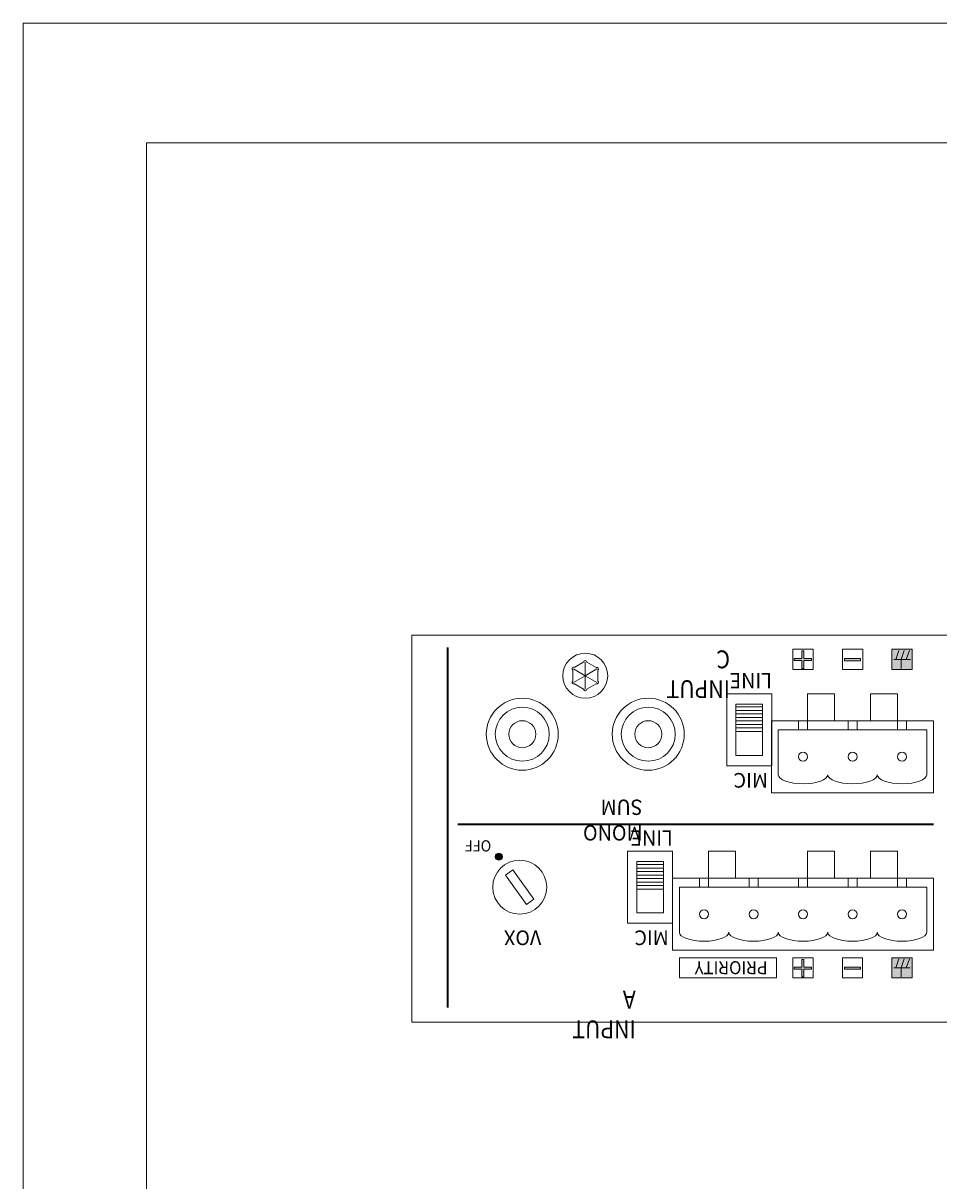
# Model space of a CAD drawing. Units: millimetres. Extents: x 0 to 518, y 0 to 297.
# Drawn here: x 0 to 52, y 231 to 297 of the extents above; entities that cross this region are included whole.
import ezdxf

# ---------------------------------------------------------------- set-up
doc = ezdxf.new("R2010")
doc.units = ezdxf.units.MM
doc.header["$MEASUREMENT"] = 0
doc.layers.add('プロダクト', color=7, linetype='Continuous', lineweight=0)
doc.layers.add('図面枠', color=7, linetype='Continuous', lineweight=0)

# ---------------------------------------------------------------- blocks, each defined once
blk = doc.blocks.new('Block_0')
at = {"layer": '図面枠'}
blk.add_lwpolyline([(0, 297), (420, 297), (420, 0), (0, 0)], close=True, dxfattribs=at)
blk = doc.blocks.new('Block_1')
at = {"layer": '図面枠'}
blk.add_lwpolyline([(0, 297), (420, 297), (420, 0), (0, 0)], close=True, dxfattribs=at)
blk = doc.blocks.new('Block_2')
at = {"layer": '図面枠'}
blk.add_lwpolyline([(0, 297), (420, 297), (420, 0), (0, 0)], close=True, dxfattribs=at)
blk = doc.blocks.new('Block_3')
at = {"layer": '図面枠'}
blk.add_lwpolyline([(0, 297), (420, 297), (420, 0), (0, 0)], close=True, dxfattribs=at)
at = {"layer": '図面枠', "color": 18, "lineweight": 18}
blk.add_lwpolyline([(7.04, 6.402), (7.04, 290.165), (412.726, 290.165), (412.726, 289.879), (412.726, 6.402)], close=True, dxfattribs=at)
blk = doc.blocks.new('Block_4')
at = {"layer": '図面枠'}
blk.add_lwpolyline([(0, 297), (420, 297), (420, 0), (0, 0)], close=True, dxfattribs=at)
blk = doc.blocks.new('Block_6')
at = {"layer": 'プロダクト', "color": 29, "lineweight": 18}
blk.add_lwpolyline([(27.519, 248.403), (27.936, 248.702), (29.13, 247.031), (28.713, 246.733)], close=True, dxfattribs=at)
blk.add_circle((28.325, 247.717), 1.54, dxfattribs=at)
blk = doc.blocks.new('Block_17')
at = {"layer": 'プロダクト', "color": 29, "lineweight": 18}
for q in [(31.395, 260.165), (32.062, 260.55), (32.728, 260.165), (31.395, 259.395), (32.062, 259.01), (32.728, 259.395)]:
    blk.add_line((32.062, 259.78), q, dxfattribs=at)
blk.add_circle((32.062, 259.78), 1.283, dxfattribs=at)
blk.add_open_spline([(31.44, 259.317), (31.397, 259.292), (31.341, 259.307), (31.316, 259.35), (31.291, 259.393), (31.306, 259.449), (31.35, 259.474), (31.35, 259.474), (31.35, 260.087), (31.35, 260.087), (31.306, 260.112), (31.291, 260.167), (31.316, 260.21), (31.341, 260.254), (31.416, 260.287), (31.459, 260.262), (31.459, 260.262), (31.99, 260.569), (31.99, 260.569), (31.99, 260.619), (32.012, 260.641), (32.062, 260.641), (32.112, 260.641), (32.152, 260.6), (32.152, 260.55), (32.152, 260.55), (32.683, 260.244), (32.683, 260.244), (32.727, 260.269), (32.782, 260.254), (32.807, 260.21), (32.832, 260.167), (32.817, 260.112), (32.774, 260.087), (32.774, 260.087), (32.774, 259.474), (32.774, 259.474), (32.817, 259.449), (32.832, 259.393), (32.807, 259.35), (32.782, 259.307), (32.727, 259.292), (32.683, 259.317), (32.683, 259.317), (32.152, 259.01), (32.152, 259.01), (32.152, 258.96), (32.112, 258.92), (32.062, 258.92), (32.012, 258.92), (31.971, 258.96), (31.971, 259.01), (31.971, 259.01), (31.44, 259.317), (31.44, 259.317)], degree=3, knots=[0, 0, 0, 0, 1, 1, 1, 2, 2, 2, 3, 3, 3, 4, 4, 4, 5, 5, 5, 6, 6, 6, 7, 7, 7, 8, 8, 8, 9, 9, 9, 10, 10, 10, 11, 11, 11, 12, 12, 12, 13, 13, 13, 14, 14, 14, 15, 15, 15, 16, 16, 16, 17, 17, 17, 18, 18, 18, 18], dxfattribs=at)
blk = doc.blocks.new('Block_33')
at = {"layer": 'プロダクト', "color": 29, "lineweight": 18}
for radius in [2.053, 1.54, 0.77]:
    blk.add_circle((28.469, 256.444), radius, dxfattribs=at)
blk = doc.blocks.new('Block_34')
at = {"layer": 'プロダクト', "color": 29, "lineweight": 18}
for radius in [2.053, 1.54, 0.77]:
    blk.add_circle((35.655, 256.444), radius, dxfattribs=at)
blk = doc.blocks.new('Block_35')
at = {"layer": 'プロダクト', "color": 29, "lineweight": 18}
for points in [[(44.742, 258.753), (46.282, 258.753), (46.282, 257.213), (44.742, 257.213)], [(48.335, 258.753), (49.875, 258.753), (49.875, 257.213), (48.335, 257.213)], [(42.689, 257.213), (51.928, 257.213), (51.928, 253.106), (42.689, 253.106)], [(44.229, 257.213), (44.742, 257.213), (44.742, 256.699), (44.229, 256.699)], [(47.052, 257.213), (47.565, 257.213), (47.565, 256.699), (47.052, 256.699)], [(49.875, 257.213), (50.389, 257.213), (50.389, 256.699), (49.875, 256.699)]]:
    blk.add_lwpolyline(points, close=True, dxfattribs=at)
for centre in [(44.486, 255.159), (47.309, 255.159), (50.132, 255.159)]:
    blk.add_circle(centre, 0.257, dxfattribs=at)
blk.add_open_spline([(43.074, 254.133), (43.074, 254.133), (43.074, 256.699), (43.074, 256.699), (43.074, 256.699), (51.544, 256.699), (51.544, 256.699), (51.544, 256.699), (51.544, 254.133), (51.544, 254.133), (51.544, 253.849), (50.912, 253.619), (50.132, 253.619), (49.352, 253.619), (48.72, 253.849), (48.72, 254.133), (48.72, 253.849), (48.088, 253.619), (47.309, 253.619), (46.529, 253.619), (45.897, 253.849), (45.897, 254.133), (45.897, 253.849), (45.265, 253.619), (44.486, 253.619), (43.706, 253.619), (43.074, 253.849), (43.074, 254.133)], degree=3, knots=[0, 0, 0, 0, 1, 1, 1, 2, 2, 2, 3, 3, 3, 4, 4, 4, 5, 5, 5, 6, 6, 6, 7, 7, 7, 8, 8, 8, 9, 9, 9, 9], dxfattribs=at)
blk = doc.blocks.new('Block_36')
at = {"layer": 'プロダクト', "color": 29, "lineweight": 18}
for points in [[(44.742, 249.771), (46.282, 249.771), (46.282, 248.231), (44.742, 248.231)], [(48.335, 249.771), (49.875, 249.771), (49.875, 248.231), (48.335, 248.231)], [(44.229, 248.231), (44.742, 248.231), (44.742, 247.717), (44.229, 247.717)], [(47.052, 248.231), (47.565, 248.231), (47.565, 247.717), (47.052, 247.717)], [(49.875, 248.231), (50.389, 248.231), (50.389, 247.717), (49.875, 247.717)]]:
    blk.add_lwpolyline(points, close=True, dxfattribs=at)
for centre in [(44.486, 246.177), (47.309, 246.177), (50.132, 246.177)]:
    blk.add_circle(centre, 0.257, dxfattribs=at)
blk = doc.blocks.new('Block_37')
at = {"layer": 'プロダクト', "color": 29, "lineweight": 18}
for points in [[(39.096, 249.771), (40.636, 249.771), (40.636, 248.231), (39.096, 248.231)], [(37.043, 248.231), (51.928, 248.231), (51.928, 244.124), (37.043, 244.124)], [(38.582, 248.231), (39.096, 248.231), (39.096, 247.717), (38.582, 247.717)], [(41.406, 248.231), (41.919, 248.231), (41.919, 247.717), (41.406, 247.717)], [(44.229, 248.231), (44.742, 248.231), (44.742, 247.717), (44.229, 247.717)]]:
    blk.add_lwpolyline(points, close=True, dxfattribs=at)
blk.add_lwpolyline([(45.897, 245.151)], dxfattribs=at)
for centre in [(38.839, 246.177), (41.662, 246.177), (44.486, 246.177)]:
    blk.add_circle(centre, 0.257, dxfattribs=at)
blk.add_open_spline([(44.486, 244.638), (43.706, 244.638), (43.074, 244.867), (43.074, 245.151), (43.074, 244.867), (42.442, 244.638), (41.662, 244.638), (40.883, 244.638), (40.251, 244.867), (40.251, 245.151), (40.251, 244.867), (39.619, 244.638), (38.839, 244.638), (38.06, 244.638), (37.428, 244.867), (37.428, 245.151), (37.428, 245.151), (37.428, 247.717), (37.428, 247.717), (37.428, 247.717), (51.544, 247.717), (51.544, 247.717), (51.544, 247.717), (51.544, 245.151), (51.544, 245.151), (51.544, 244.867), (50.912, 244.638), (50.132, 244.638), (49.352, 244.638), (48.72, 244.867), (48.72, 245.151), (48.72, 244.867), (48.088, 244.638), (47.309, 244.638), (46.529, 244.638), (45.897, 244.867), (45.897, 245.151), (45.897, 244.867), (45.265, 244.638), (44.486, 244.638), (43.706, 244.638), (43.074, 244.867), (43.074, 245.151)], degree=3, knots=[0, 0, 0, 0, 1, 1, 1, 2, 2, 2, 3, 3, 3, 4, 4, 4, 5, 5, 5, 6, 6, 6, 7, 7, 7, 8, 8, 8, 9, 9, 9, 10, 10, 10, 11, 11, 11, 12, 12, 12, 13, 13, 13, 14, 14, 14, 14], dxfattribs=at)
blk = doc.blocks.new('Block_38')
at = {"layer": 'プロダクト', "color": 7, "lineweight": 18}
for points in [[(40.131, 258.753), (42.697, 258.753), (42.697, 254.646), (40.131, 254.646)], [(42.17, 255.234), (40.658, 255.234), (40.658, 258.164), (42.17, 258.164)]]:
    blk.add_lwpolyline(points, close=True, dxfattribs=at)
at = {"layer": 'プロダクト', "color": 29, "lineweight": 15}
for points in [[(42.17, 258.001), (40.658, 258.001), (40.658, 257.794), (42.17, 257.794)], [(42.17, 257.6), (40.658, 257.6), (40.658, 257.393), (42.17, 257.393)], [(42.17, 257.2), (40.658, 257.2), (40.658, 256.992), (42.17, 256.992)], [(42.17, 256.799), (40.658, 256.799), (40.658, 256.592), (42.17, 256.592)]]:
    blk.add_lwpolyline(points, close=True, dxfattribs=at)
at = {"layer": 'プロダクト', "char_height": 0.2, "attachment_point": 7, "rotation": 180}
for s, insert in [('\\C29;\\FArial|b0|i0|c1;\\H0.875016;\\W0.942857;LINE', (42.709, 259.938)), ('\\C29;\\FArial|b0|i0|c1;\\H0.833349;\\W0.990000;MIC', (42.482, 254.23))]:
    blk.add_mtext(s, dxfattribs=dict(at, insert=insert))
blk = doc.blocks.new('Block_39')
at = {"layer": 'プロダクト', "color": 7, "lineweight": 18}
for points in [[(34.476, 249.771), (37.043, 249.771), (37.043, 245.664), (34.476, 245.664)], [(36.516, 246.252), (35.003, 246.252), (35.003, 249.182), (36.516, 249.182)]]:
    blk.add_lwpolyline(points, close=True, dxfattribs=at)
at = {"layer": 'プロダクト', "color": 29, "lineweight": 15}
for points in [[(36.516, 249.019), (35.003, 249.019), (35.003, 248.812), (36.516, 248.812)], [(36.516, 248.619), (35.003, 248.619), (35.003, 248.411), (36.516, 248.411)], [(36.516, 248.218), (35.003, 248.218), (35.003, 248.011), (36.516, 248.011)], [(36.516, 247.817), (35.003, 247.817), (35.003, 247.61), (36.516, 247.61)]]:
    blk.add_lwpolyline(points, close=True, dxfattribs=at)
at = {"layer": 'プロダクト', "char_height": 0.2, "attachment_point": 7, "rotation": 180}
for s, insert in [('\\C29;\\FArial|b0|i0|c1;\\H0.875016;\\W0.942857;LINE', (37.055, 250.956)), ('\\C29;\\FArial|b0|i0|c1;\\H0.833349;\\W0.990000;MIC', (36.827, 245.248))]:
    blk.add_mtext(s, dxfattribs=dict(at, insert=insert))

msp = doc.modelspace()

# ---------------------------------------------------------------- hatches: boundary and pattern name
at = {"layer": 'プロダクト'}
h = msp.add_hatch(color=29, dxfattribs=at)
h.dxf.hatch_style = 2
edge = h.paths.add_edge_path()
edge.add_spline(control_points=[(44.417, 260.639), (44.417, 260.639), (43.977, 260.639), (43.977, 260.639), (43.977, 260.639), (43.977, 260.756), (43.977, 260.756), (43.977, 260.756), (44.417, 260.756), (44.417, 260.756), (44.417, 260.756), (44.417, 261.196), (44.417, 261.196), (44.417, 261.196), (44.535, 261.196), (44.535, 261.196), (44.535, 261.196), (44.535, 260.756), (44.535, 260.756), (44.535, 260.756), (44.975, 260.756), (44.975, 260.756), (44.975, 260.756), (44.975, 260.639), (44.975, 260.639), (44.975, 260.639), (44.535, 260.639), (44.535, 260.639), (44.535, 260.639), (44.535, 260.199), (44.535, 260.199), (44.535, 260.199), (44.417, 260.199), (44.417, 260.199), (44.417, 260.199), (44.417, 260.639), (44.417, 260.639)], knot_values=[0, 0, 0, 0, 1, 1, 1, 2, 2, 2, 3, 3, 3, 4, 4, 4, 5, 5, 5, 6, 6, 6, 7, 7, 7, 8, 8, 8, 9, 9, 9, 10, 10, 10, 11, 11, 11, 12, 12, 12, 12], degree=3, periodic=0)
h = msp.add_hatch(color=29, dxfattribs=at)
h.dxf.hatch_style = 2
h.paths.add_polyline_path([(49.554, 261.29), (50.709, 261.29), (50.709, 260.135), (49.554, 260.135)])
h = msp.add_hatch(color=29, dxfattribs=at)
h.dxf.hatch_style = 2
edge = h.paths.add_edge_path()
edge.add_spline(control_points=[(46.844, 260.756), (46.844, 260.756), (47.765, 260.756), (47.765, 260.756), (47.765, 260.756), (47.765, 260.637), (47.765, 260.637), (47.765, 260.637), (46.844, 260.637), (46.844, 260.637), (46.844, 260.637), (46.844, 260.756), (46.844, 260.756)], knot_values=[0, 0, 0, 0, 1, 1, 1, 2, 2, 2, 3, 3, 3, 4, 4, 4, 4], degree=3, periodic=0)
h = msp.add_hatch(color=29, dxfattribs=at)
h.dxf.hatch_style = 2
edge = h.paths.add_edge_path()
edge.add_arc((27.132, 249.461), 0.204, 0, 360)
h = msp.add_hatch(color=29, dxfattribs=at)
h.dxf.hatch_style = 2
h.paths.add_polyline_path([(49.55, 243.694), (50.705, 243.694), (50.705, 242.539), (49.55, 242.539)])
h = msp.add_hatch(color=29, dxfattribs=at)
h.dxf.hatch_style = 2
edge = h.paths.add_edge_path()
edge.add_spline(control_points=[(44.413, 243.042), (44.413, 243.042), (43.973, 243.042), (43.973, 243.042), (43.973, 243.042), (43.973, 243.16), (43.973, 243.16), (43.973, 243.16), (44.413, 243.16), (44.413, 243.16), (44.413, 243.16), (44.413, 243.6), (44.413, 243.6), (44.413, 243.6), (44.531, 243.6), (44.531, 243.6), (44.531, 243.6), (44.531, 243.16), (44.531, 243.16), (44.531, 243.16), (44.971, 243.16), (44.971, 243.16), (44.971, 243.16), (44.971, 243.042), (44.971, 243.042), (44.971, 243.042), (44.531, 243.042), (44.531, 243.042), (44.531, 243.042), (44.531, 242.602), (44.531, 242.602), (44.531, 242.602), (44.413, 242.602), (44.413, 242.602), (44.413, 242.602), (44.413, 243.042), (44.413, 243.042)], knot_values=[0, 0, 0, 0, 1, 1, 1, 2, 2, 2, 3, 3, 3, 4, 4, 4, 5, 5, 5, 6, 6, 6, 7, 7, 7, 8, 8, 8, 9, 9, 9, 10, 10, 10, 11, 11, 11, 12, 12, 12, 12], degree=3, periodic=0)
h = msp.add_hatch(color=29, dxfattribs=at)
h.dxf.hatch_style = 2
edge = h.paths.add_edge_path()
edge.add_spline(control_points=[(46.84, 243.159), (46.84, 243.159), (47.761, 243.159), (47.761, 243.159), (47.761, 243.159), (47.761, 243.041), (47.761, 243.041), (47.761, 243.041), (46.84, 243.041), (46.84, 243.041), (46.84, 243.041), (46.84, 243.159), (46.84, 243.159)], knot_values=[0, 0, 0, 0, 1, 1, 1, 2, 2, 2, 3, 3, 3, 4, 4, 4, 4], degree=3, periodic=0)

# ---------------------------------------------------------------- linework, layer by layer
at = {"layer": 'プロダクト', "color": 29, "lineweight": 35}
for p, q in [((24.218, 240.858), (24.218, 261.391)), ((24.8, 251.311), (51.928, 251.311))]:
    msp.add_line(p, q, dxfattribs=at)
at = {"layer": 'プロダクト', "color": 7, "lineweight": 9}
for p, q in [((49.78, 260.713), (49.956, 261.226)), ((50.077, 260.713), (50.254, 261.226)), ((50.375, 260.713), (50.551, 261.226)), ((50.077, 260.199), (50.077, 260.713)), ((49.776, 243.116), (49.952, 243.629)), ((50.073, 243.116), (50.249, 243.629)), ((50.073, 242.603), (50.073, 243.116)), ((50.371, 243.116), (50.547, 243.629))]:
    msp.add_line(p, q, dxfattribs=at)
at = {"layer": 'プロダクト', "color": 7, "lineweight": 18}
for p, q in [((50.605, 260.713), (49.659, 260.713)), ((50.601, 243.116), (49.655, 243.116))]:
    msp.add_line(p, q, dxfattribs=at)
at = {"layer": 'プロダクト', "color": 29, "lineweight": 18}
msp.add_lwpolyline([(22.165, 262.09), (134.066, 262.09), (134.066, 240.018), (22.165, 240.018)], close=True, dxfattribs=at)
at = {"layer": 'プロダクト', "color": 29, "lineweight": 9}
for points in [[(43.908, 261.29), (45.063, 261.29), (45.063, 260.135), (43.908, 260.135)], [(46.731, 261.29), (47.886, 261.29), (47.886, 260.135), (46.731, 260.135)], [(49.554, 261.29), (50.709, 261.29), (50.709, 260.135), (49.554, 260.135)], [(37.428, 243.694), (42.972, 243.694), (42.972, 242.539), (37.428, 242.539)], [(43.904, 243.694), (45.059, 243.694), (45.059, 242.539), (43.904, 242.539)], [(46.727, 243.694), (47.882, 243.694), (47.882, 242.539), (46.727, 242.539)], [(49.55, 243.694), (50.705, 243.694), (50.705, 242.539), (49.55, 242.539)]]:
    msp.add_lwpolyline(points, close=True, dxfattribs=at)
at = {"layer": 'プロダクト', "color": 29, "lineweight": 18}
msp.add_circle((27.132, 249.461), 0.204, dxfattribs=at)
at = {"layer": 'プロダクト'}
for points, knots in [([(44.417, 260.639), (44.417, 260.639), (43.977, 260.639), (43.977, 260.639), (43.977, 260.639), (43.977, 260.756), (43.977, 260.756), (43.977, 260.756), (44.417, 260.756), (44.417, 260.756), (44.417, 260.756), (44.417, 261.196), (44.417, 261.196), (44.417, 261.196), (44.535, 261.196), (44.535, 261.196), (44.535, 261.196), (44.535, 260.756), (44.535, 260.756), (44.535, 260.756), (44.975, 260.756), (44.975, 260.756), (44.975, 260.756), (44.975, 260.639), (44.975, 260.639), (44.975, 260.639), (44.535, 260.639), (44.535, 260.639), (44.535, 260.639), (44.535, 260.199), (44.535, 260.199), (44.535, 260.199), (44.417, 260.199), (44.417, 260.199), (44.417, 260.199), (44.417, 260.639), (44.417, 260.639)], [0, 0, 0, 0, 1, 1, 1, 2, 2, 2, 3, 3, 3, 4, 4, 4, 5, 5, 5, 6, 6, 6, 7, 7, 7, 8, 8, 8, 9, 9, 9, 10, 10, 10, 11, 11, 11, 12, 12, 12, 12]), ([(46.844, 260.756), (46.844, 260.756), (47.765, 260.756), (47.765, 260.756), (47.765, 260.756), (47.765, 260.637), (47.765, 260.637), (47.765, 260.637), (46.844, 260.637), (46.844, 260.637), (46.844, 260.637), (46.844, 260.756), (46.844, 260.756)], [0, 0, 0, 0, 1, 1, 1, 2, 2, 2, 3, 3, 3, 4, 4, 4, 4]), ([(44.413, 243.042), (44.413, 243.042), (43.973, 243.042), (43.973, 243.042), (43.973, 243.042), (43.973, 243.16), (43.973, 243.16), (43.973, 243.16), (44.413, 243.16), (44.413, 243.16), (44.413, 243.16), (44.413, 243.6), (44.413, 243.6), (44.413, 243.6), (44.531, 243.6), (44.531, 243.6), (44.531, 243.6), (44.531, 243.16), (44.531, 243.16), (44.531, 243.16), (44.971, 243.16), (44.971, 243.16), (44.971, 243.16), (44.971, 243.042), (44.971, 243.042), (44.971, 243.042), (44.531, 243.042), (44.531, 243.042), (44.531, 243.042), (44.531, 242.602), (44.531, 242.602), (44.531, 242.602), (44.413, 242.602), (44.413, 242.602), (44.413, 242.602), (44.413, 243.042), (44.413, 243.042)], [0, 0, 0, 0, 1, 1, 1, 2, 2, 2, 3, 3, 3, 4, 4, 4, 5, 5, 5, 6, 6, 6, 7, 7, 7, 8, 8, 8, 9, 9, 9, 10, 10, 10, 11, 11, 11, 12, 12, 12, 12]), ([(46.84, 243.159), (46.84, 243.159), (47.761, 243.159), (47.761, 243.159), (47.761, 243.159), (47.761, 243.041), (47.761, 243.041), (47.761, 243.041), (46.84, 243.041), (46.84, 243.041), (46.84, 243.041), (46.84, 243.159), (46.84, 243.159)], [0, 0, 0, 0, 1, 1, 1, 2, 2, 2, 3, 3, 3, 4, 4, 4, 4])]:
    msp.add_open_spline(points, degree=3, knots=knots, dxfattribs=at)
at = {"layer": '図面枠'}
msp.add_lwpolyline([(0, 297), (420, 297), (420, 0), (0, 0)], close=True, dxfattribs=at)

# ---------------------------------------------------------------- block references
at = {"layer": 'プロダクト'}
for name in ['Block_17', 'Block_38', 'Block_33', 'Block_34', 'Block_35', 'Block_39', 'Block_37', 'Block_36', 'Block_6']:
    msp.add_blockref(name, (0, 0), dxfattribs=at)
at = {"layer": '図面枠'}
for name in ['Block_0', 'Block_1', 'Block_2', 'Block_3', 'Block_4']:
    msp.add_blockref(name, (0, 0), dxfattribs=at)

# ---------------------------------------------------------------- texts
at = {"layer": 'プロダクト', "char_height": 0.2, "attachment_point": 7, "rotation": 180}
for s, insert in [('\\C29;\\FArial Rounded MT Bold|b1|i0|c1;\\H1.019250;\\W0.877358;INPUT C', (40.317, 261.222)), ('\\C29;\\FArial|b0|i0|c1;\\H0.875016;\\W0.942857;MONO SUM', (35.331, 252.713)), ('\\C29;\\FArial|b0|i0|c1;\\H0.641039;\\W0.930000;OFF', (26.699, 250.395)), ('\\C29;\\FArial|b0|i0|c1;\\H0.833349;\\W0.990000;VOX', (29.555, 245.248)), ('\\C29;\\FArial|b0|i0|c1;\\H0.740398;\\W0.942857;PRIORITY', (42.459, 243.497)), ('\\C29;\\FArial Rounded MT Bold|b1|i0|c1;\\H1.019250;\\W0.877358;INPUT A', (34.944, 241.815))]:
    msp.add_mtext(s, dxfattribs=dict(at, insert=insert))

doc.saveas('drawing.dxf')
